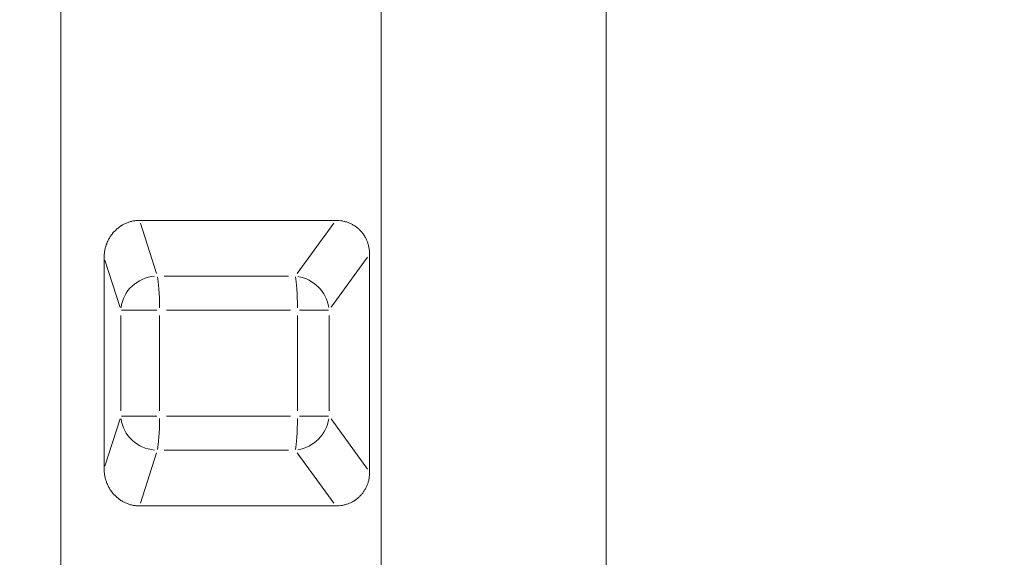
# Model space of a CAD drawing. Extents: x 784 to 14958, y 848 to 12207.
# Drawn here: x 5169 to 5445, y 2950 to 3101 of the extents above; entities that cross this region are included whole.
import ezdxf

# ---------------------------------------------------------------- set-up
doc = ezdxf.new("R2010")
doc.units = 0
doc.header["$LTSCALE"] = 10
doc.header["$MEASUREMENT"] = 0
doc.layers.add('MD_Visible', color=7, linetype='Continuous', lineweight=50)
doc.layers.add('MD_Visible Narrow', color=7, linetype='Continuous', lineweight=35)
doc.dimstyles.new('DİLARA 5', dxfattribs={"dimtxt": 250, "dimasz": 100, "dimexe": 0, "dimexo": 100, "dimgap": 50, "dimtad": 2, "dimdec": 0, "dimlfac": 0.1, "dimrnd": 5, "dimtxsty": 'Standard', "dimcen": 0, "dimse1": 1, "dimse2": 1, "dimclrd": 256, "dimadec": 0, "dimazin": 0, "dimtfac": 1, "dimtdec": 0, "dimtix": 1, "dimtmove": 0, "dimatfit": 3, "dimfxl": 1, "dimarcsym": 0})

# ---------------------------------------------------------------- blocks, each defined once
blk = doc.blocks.new('CustomObjectsInViewport6_0')
at = {"layer": 'MD_Visible', "linetype": 'Continuous', "lineweight": 0, "extrusion": (3.63281e-29, 2.96642e-13, -1)}
for p, q in [((5180.69, 2515.79), (5180.69, 3488.71)), ((5257.8, 3044.45), (5202.76, 3044.45)), ((5192.85, 3033.99), (5192.85, 2974.91)), ((5267.28, 2973.96), (5267.28, 3034.94)), ((5202.76, 2964.45), (5257.8, 2964.45))]:
    blk.add_line(p, q, dxfattribs=at)
at = {"layer": 'MD_Visible', "linetype": 'Continuous', "lineweight": 0}
for points in [[(5270.54, 2904.8), (5270.54, 2971.23), (5270.54, 3037.67), (5270.54, 3104.11)], [(5333.56, 2904.8), (5333.56, 2971.24), (5333.56, 3037.67), (5333.56, 3104.1)]]:
    blk.add_open_spline(points, degree=3, dxfattribs=at)
for points, knots in [([(5192.85, 3033.99), (5192.85, 3034.33), (5192.86, 3034.67), (5192.92, 3035.33), (5192.97, 3035.66), (5193.09, 3036.31), (5193.16, 3036.64), (5193.3, 3037.12), (5193.34, 3037.28), (5193.42, 3037.52), (5193.45, 3037.6), (5193.51, 3037.76), (5193.54, 3037.84), (5193.68, 3038.23), (5193.95, 3038.84), (5194.27, 3039.42), (5194.62, 3039.98), (5194.81, 3040.26), (5195.06, 3040.59), (5195.11, 3040.66), (5195.22, 3040.79), (5195.27, 3040.86), (5195.43, 3041.05), (5195.54, 3041.17), (5195.88, 3041.54), (5196.12, 3041.77), (5196.61, 3042.21), (5196.87, 3042.42), (5197.27, 3042.71), (5197.41, 3042.81), (5197.62, 3042.95), (5197.69, 3042.99), (5197.84, 3043.08), (5197.91, 3043.12), (5198.27, 3043.33), (5198.57, 3043.48), (5199.17, 3043.75), (5199.48, 3043.87), (5200.11, 3044.08), (5200.43, 3044.17), (5200.92, 3044.27), (5201.09, 3044.31), (5201.42, 3044.36), (5201.59, 3044.38), (5202.08, 3044.43), (5202.42, 3044.45), (5202.76, 3044.45)], [0, 0, 0, 0, 0.0625, 0.0625, 0.125, 0.125, 0.1875, 0.1875, 0.21875, 0.21875, 0.234375, 0.234375, 0.25, 0.25, 0.3125, 0.375, 0.375, 0.4375, 0.4375, 0.453125, 0.453125, 0.46875, 0.46875, 0.5, 0.5, 0.5625, 0.5625, 0.625, 0.625, 0.65625, 0.65625, 0.671875, 0.671875, 0.6875, 0.6875, 0.75, 0.75, 0.8125, 0.8125, 0.875, 0.875, 0.90625, 0.90625, 0.9375, 0.9375, 1, 1, 1, 1]), ([(5257.8, 3044.45), (5258.43, 3044.45), (5259.05, 3044.4), (5259.96, 3044.22), (5260.26, 3044.15), (5260.71, 3044.02), (5260.86, 3043.98), (5261.16, 3043.87), (5261.31, 3043.82), (5261.74, 3043.65), (5262.3, 3043.39), (5262.84, 3043.08), (5263.36, 3042.74), (5263.61, 3042.55), (5263.98, 3042.25), (5264.09, 3042.15), (5264.33, 3041.94), (5264.44, 3041.83), (5264.77, 3041.5), (5265.18, 3041.04), (5265.55, 3040.54), (5265.77, 3040.21), (5265.81, 3040.15), (5265.89, 3040.01), (5265.93, 3039.94), (5266.05, 3039.74), (5266.13, 3039.6), (5266.34, 3039.19), (5266.47, 3038.9), (5266.7, 3038.33), (5266.8, 3038.03), (5266.93, 3037.58), (5266.97, 3037.43), (5267.04, 3037.12), (5267.07, 3036.97), (5267.22, 3036.2), (5267.28, 3035.57), (5267.28, 3034.94)], [0, 0, 0, 0, 0.125, 0.125, 0.1875, 0.1875, 0.21875, 0.21875, 0.25, 0.25, 0.3125, 0.375, 0.375, 0.4375, 0.4375, 0.46875, 0.46875, 0.5, 0.5, 0.5625, 0.625, 0.625, 0.640625, 0.640625, 0.65625, 0.65625, 0.6875, 0.6875, 0.75, 0.75, 0.8125, 0.8125, 0.84375, 0.84375, 0.875, 0.875, 1, 1, 1, 1]), ([(5202.76, 2964.45), (5202.42, 2964.45), (5202.09, 2964.47), (5201.43, 2964.54), (5201.1, 2964.59), (5200.45, 2964.73), (5200.13, 2964.82), (5199.65, 2964.97), (5199.5, 2965.03), (5199.18, 2965.15), (5199.03, 2965.22), (5198.58, 2965.42), (5198.28, 2965.57), (5197.71, 2965.9), (5197.43, 2966.08), (5197.02, 2966.37), (5196.89, 2966.48), (5196.63, 2966.69), (5196.5, 2966.79), (5196.12, 2967.13), (5195.89, 2967.36), (5195.43, 2967.85), (5195.22, 2968.1), (5194.92, 2968.5), (5194.82, 2968.63), (5194.63, 2968.91), (5194.54, 2969.05), (5194.28, 2969.48), (5194.11, 2969.77), (5193.82, 2970.37), (5193.55, 2970.98), (5193.34, 2971.61), (5193.21, 2972.1), (5193.17, 2972.26), (5193.09, 2972.59), (5193.06, 2972.75), (5192.97, 2973.24), (5192.88, 2973.9), (5192.85, 2974.57), (5192.85, 2974.91)], [0, 0, 0, 0, 0.0625, 0.0625, 0.125, 0.125, 0.1875, 0.1875, 0.21875, 0.21875, 0.25, 0.25, 0.3125, 0.3125, 0.375, 0.375, 0.40625, 0.40625, 0.4375, 0.4375, 0.5, 0.5, 0.5625, 0.5625, 0.59375, 0.59375, 0.625, 0.625, 0.6875, 0.6875, 0.75, 0.8125, 0.8125, 0.84375, 0.84375, 0.875, 0.875, 0.9375, 1, 1, 1, 1]), ([(5267.28, 2973.96), (5267.28, 2973.33), (5267.22, 2972.71), (5267.05, 2971.8), (5266.98, 2971.49), (5266.85, 2971.04), (5266.8, 2970.89), (5266.7, 2970.59), (5266.65, 2970.45), (5266.47, 2970.01), (5266.22, 2969.44), (5265.9, 2968.91), (5265.56, 2968.39), (5265.38, 2968.13), (5265.08, 2967.77), (5264.98, 2967.65), (5264.77, 2967.41), (5264.67, 2967.3), (5264.34, 2966.97), (5263.88, 2966.55), (5263.38, 2966.18), (5263.05, 2965.97), (5262.99, 2965.93), (5262.85, 2965.84), (5262.78, 2965.8), (5262.58, 2965.68), (5262.45, 2965.61), (5262.03, 2965.39), (5261.75, 2965.26), (5261.17, 2965.03), (5260.88, 2964.93), (5260.43, 2964.8), (5260.28, 2964.76), (5259.97, 2964.69), (5259.82, 2964.65), (5259.05, 2964.51), (5258.43, 2964.45), (5257.8, 2964.45)], [0, 0, 0, 0, 0.125, 0.125, 0.1875, 0.1875, 0.21875, 0.21875, 0.25, 0.25, 0.3125, 0.375, 0.375, 0.4375, 0.4375, 0.46875, 0.46875, 0.5, 0.5, 0.5625, 0.625, 0.625, 0.640625, 0.640625, 0.65625, 0.65625, 0.6875, 0.6875, 0.75, 0.75, 0.8125, 0.8125, 0.84375, 0.84375, 0.875, 0.875, 1, 1, 1, 1])]:
    blk.add_open_spline(points, degree=3, knots=knots, dxfattribs=at)
at = {"layer": 'MD_Visible Narrow', "linetype": 'Continuous', "lineweight": 0, "extrusion": (3.63281e-29, 2.96642e-13, -1)}
for p, q in [((5203.01, 3043.67), (5207.53, 3029.61)), ((5247, 3029.61), (5257.23, 3043.67)), ((5266.71, 3034.16), (5256.47, 3020.1)), ((5197.33, 3020.05), (5193.08, 3033.26)), ((5209.72, 3028.83), (5244.5, 3028.83)), ((5197.57, 2991.07), (5197.57, 3017.83)), ((5197.68, 3019.32), (5207.61, 3019.32)), ((5208.39, 3017.83), (5208.39, 2991.07)), ((5245.1, 3019.32), (5210.32, 3019.32)), ((5247.03, 2991.07), (5247.03, 3017.83)), ((5247.65, 3019.32), (5255.74, 3019.32)), ((5255.9, 3017.83), (5255.9, 2991.07)), ((5207.61, 2989.59), (5197.68, 2989.59)), ((5210.32, 2989.59), (5245.1, 2989.59)), ((5255.74, 2989.59), (5247.65, 2989.59)), ((5193.08, 2975.64), (5197.33, 2988.85)), ((5256.47, 2988.81), (5266.71, 2974.74)), ((5207.53, 2979.3), (5203.01, 2965.23)), ((5244.5, 2980.08), (5209.72, 2980.08)), ((5257.23, 2965.23), (5247, 2979.3))]:
    blk.add_line(p, q, dxfattribs=at)
at = {"layer": 'MD_Visible Narrow', "linetype": 'Continuous', "lineweight": 0}
for centre, major_axis, ratio, start_param, end_param in [((5207.51, 3019.32), (9.52, 3.06), 0.94586, 1.326563, 2.73543), ((5207.51, 3019.32), (0, -10), 0.087172, 1.633628, 2.764602), ((5246.16, 3019.32), (8.08, -5.89), 0.930939, 0.737367, 2.06501), ((5207.51, 2989.59), (-9.52, 3.06), 0.94586, 0.406162, 1.81503), ((5207.51, 2989.59), (0, -10), 0.087172, 0.376991, 1.507964), ((5246.16, 2989.59), (-8.08, -5.89), 0.930939, 1.076583, 2.404226)]:
    blk.add_ellipse(centre, major_axis=major_axis, ratio=ratio, start_param=start_param, end_param=end_param, dxfattribs=at)
at = {"layer": 'MD_Visible Narrow', "linetype": 'Continuous', "lineweight": 0, "extrusion": (7.26563e-29, -5.04871e-29, -1)}
for centre, start_param, end_param in [((5246.16, 3019.32), 0.376991, 1.507964), ((5246.16, 2989.59), 1.633628, 2.764602)]:
    blk.add_ellipse(centre, major_axis=(0, 10), ratio=0.087172, start_param=start_param, end_param=end_param, dxfattribs=at)
blk = doc.blocks.new('*D10')
at = {"lineweight": -2, "transparency": 16777216}
blk.add_line((1514.71, 6454.46), (7258.03, 6454.46), dxfattribs=at)
at = {"transparency": 16777216}
for points in [[(1514.71, 6471.13), (1514.71, 6437.8), (1414.71, 6454.46)], [(7258.03, 6471.13), (7258.03, 6437.8), (7358.03, 6454.46)]]:
    blk.add_solid(points, dxfattribs=at)
at = {"layer": 'Defpoints', "color": 0, "transparency": 16777216}
for p in [(7358.03, 6454.46), (7358.03, 3284.26), (1414.71, 3001.91)]:
    blk.add_point(p, dxfattribs=at)
at = {"color": 0, "transparency": 16777216, "insert": (4386.37, 6629.46), "char_height": 250, "attachment_point": 5}
blk.add_mtext('595', dxfattribs=at)

msp = doc.modelspace()

# ---------------------------------------------------------------- block references
msp.add_blockref('CustomObjectsInViewport6_0', (0, 0))

# ---------------------------------------------------------------- dimensions: what is measured, and where the dimension line sits
dim = msp.add_linear_dim(base=(7358.03, 6454.46), p1=(1414.71, 3001.91), p2=(7358.03, 3284.26), dimstyle='DİLARA 5')
dim.commit()
dim.dimension.update_dxf_attribs({"geometry": '*D10', "text_midpoint": (4386.37, 6629.46)})

doc.saveas('drawing.dxf')
